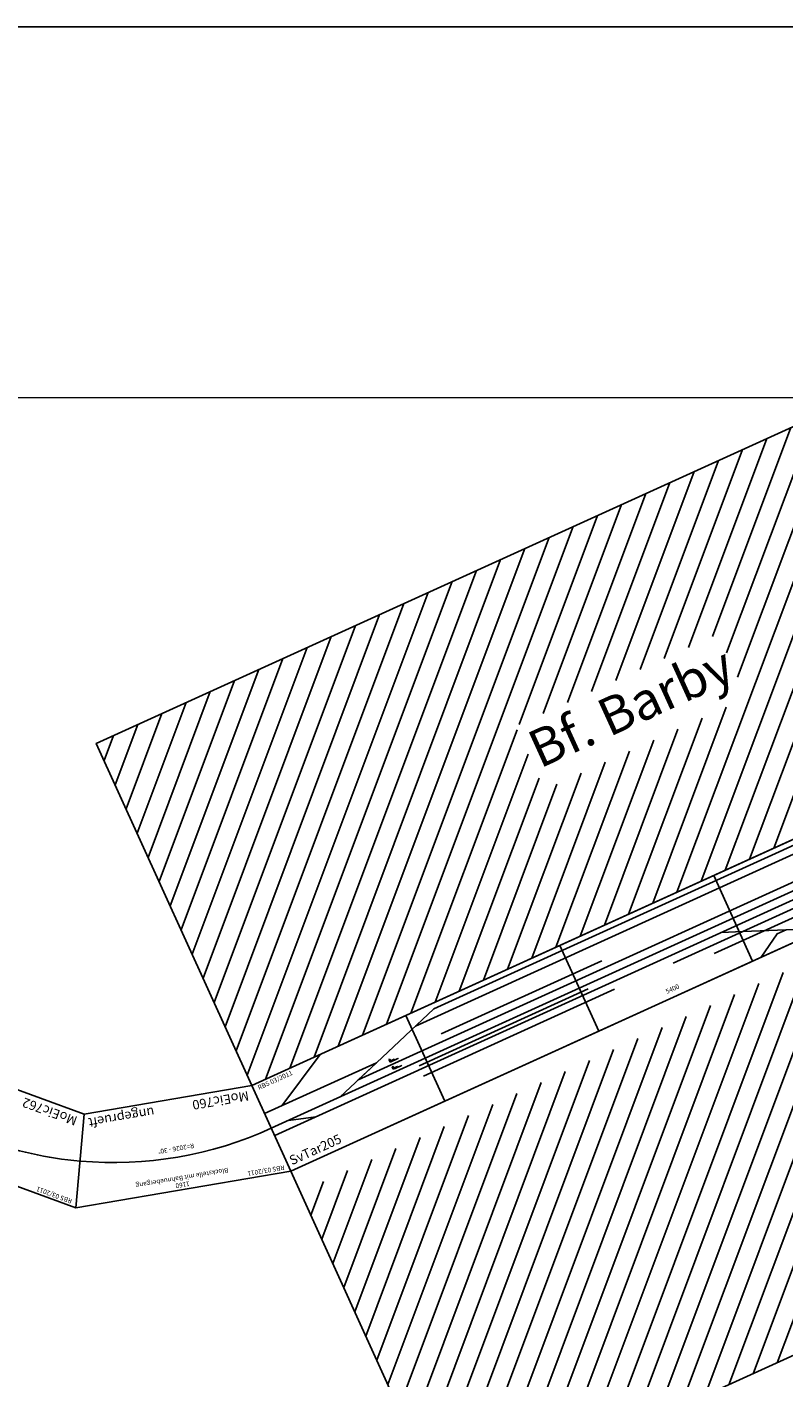
# Model space of a CAD drawing. Units: millimetres. Extents: x 1378 to 52378, y -41557 to -13557.
# Drawn here: x 28217 to 32245, y -20740 to -13557 of the extents above; entities that cross this region are included whole.
import ezdxf
from ezdxf.enums import TextEntityAlignment as Align

# ---------------------------------------------------------------- set-up
doc = ezdxf.new("R2010")
doc.units = ezdxf.units.MM
doc.layers.add('Bedienraum', color=2, linetype='Continuous', lineweight=25)
doc.layers.add('Module', color=7, linetype='Continuous')
doc.styles.get("Standard").update_dxf_attribs({"font": 'arial.ttf'})

# ---------------------------------------------------------------- blocks, each defined once
blk = doc.blocks.new('MoEic760')
for p, q in [((63.7, -241.7), (-63.7, 241.7)), ((-63.7, 241.7), (1096.1, 241.7)), ((1096.1, 241.7), (968.7, -241.7)), ((63.7, -241.7), (968.7, -241.7))]:
    blk.add_line(p, q)
blk.add_lwpolyline([(0, 0, -0.129527), (1032.4, 0, -1.412058)], format="xyb")
at = {"color": 2}
blk.add_text('RBS 03/2011 ', height=25, dxfattribs=at).set_placement((-33.6, 217.1), align=Align.MIDDLE_LEFT)
for s, p in [('1160', (516.2, 216.7)), ('Blockstelle mit Bahnuebergang ', (516.2, 180.2)), ('R=2026 - 30%%D', (517.7, 21.3))]:
    blk.add_text(s, height=25).set_placement(p, align=Align.MIDDLE_CENTER)
blk.add_text('MoEic760', height=50).set_placement((88.7, -191.7), align=Align.MIDDLE_LEFT)
at = {"color": 1}
blk.add_text('ungeprueft', height=50, dxfattribs=at).set_placement((953.8, -191.7), align=Align.MIDDLE_RIGHT)
blk = doc.blocks.new('MoEiC762')
for p, q in [((65, -241.4), (-65, 241.4)), ((-65, 241.4), (1101.1, 241.1)), ((1101.1, 241.1), (970, -241.4)), ((65, -241.4), (970, -241.4))]:
    blk.add_line(p, q)
blk.add_lwpolyline([(0, 0, -0.13403), (1035.5, -0.2, -1.412058)], format="xyb")
at = {"color": 2}
blk.add_text('RBS 03/2011 ', height=25, dxfattribs=at).set_placement((-32.3, 217.5), align=Align.MIDDLE_LEFT)
for s, p in [('1166', (518.1, 216.2)), ('Alte Bruecke ', (518.1, 179.7)), ('R=1984 - 30%%D', (519.6, 20.8))]:
    blk.add_text(s, height=25).set_placement(p, align=Align.MIDDLE_CENTER)
blk.add_text('MoEic762 ', height=50).set_placement((90, -191.4), align=Align.MIDDLE_LEFT)
blk = doc.blocks.new('A$C16405')
for p, q in [((0, 28000), (51000, 28000)), ((2000, 26018), (49000, 26033.6))]:
    blk.add_line(p, q)
blk = doc.blocks.new('HP0-HP1-HP2')
for p, q in [((0, -2.8), (0, 2.8)), ((0, 0), (46, 0)), ((41, -15), (41, 0)), ((46, -15), (41, -15)), ((46, 0), (46, -15))]:
    blk.add_line(p, q)
blk.add_lwpolyline([(20, 0), (35, 0), (35, -5), (20, -5)], close=True)
for points in [[(20, 0), (20, -5), (35, 0), (35, -5)], [(46, 0), (41, 0), (46, -15), (41, -15)]]:
    blk.add_solid(points)
blk = doc.blocks.new('SvTar205_V01_0')
at = {"layer": 'Bedienraum'}
h = blk.add_hatch(dxfattribs=at)
h.set_pattern_fill('_U', color=256, scale=100, angle=45, style=0, pattern_type=0)
h.set_pattern_definition([(45, (-15896.56, -70675.6), (-70.71068, 70.71068), [])])
h.paths.add_polyline_path([(0, 250), (0, 2250), (5400, 2250), (5400, 250)])
h.paths.add_polyline_path([(2067.9, 1037.9), (2067.9, 1410.4), (3252.1, 1410.4), (3252.1, 1037.9)], flags=16)
h = blk.add_hatch(dxfattribs=at)
h.set_pattern_fill('_U', color=256, scale=100, angle=45, style=0, pattern_type=0)
h.set_pattern_definition([(45, (-15896.56, -67675.6), (-70.71068, 70.71068), [])])
h.paths.add_polyline_path([(0, -373), (0, -2250), (5400, -2250), (5400, -373)])
for points in [[(0, -250), (900, -250), (900, 250), (0, 250)], [(900, -250), (1800, -250), (1800, 250), (900, 250)], [(1800, -250), (2700, -250), (2700, 250), (1800, 250)], [(2700, -250), (3600, -250), (3600, 250), (2700, 250)], [(3600, -250), (4500, -250), (4500, 250), (3600, 250)], [(4500, -250), (5400, -250), (5400, 250), (4500, 250)]]:
    blk.add_lwpolyline(points, close=True)
for points in [[(0, 86), (654.1, 86), (1050, 220), (3780, 220), (4240, 43), (4920, 43), (5170, 0)], [(400, 250), (100, 86)], [(3891.8, 177), (923, 177)], [(400, 0), (654.1, 86)], [(654.1, 86), (527, 43), (4240, 43)], [(1031.7, 83.5), (1969, 83.5)], [(4400, 86), (4128.2, 86)], [(0, 0), (5400, 0)], [(5300, 0), (5050, -43), (0, -43)], [(100, 0), (240, -43)], [(853.1, -22.5), (1841.5, -22.5)], [(4430, -43), (3700, -220), (3050, -220), (3050, -220), (2930.7, -172), (2716.9, -86), (2310, -86)], [(2610, -43), (2716.9, -86)], [(852.1, -82.3), (1969, -82.3)], [(2530, -129), (4065, -131.5)], [(4252.7, -86), (2716.9, -86)], [(2930.7, -172), (2877.9, -172), (2750, -250)]]:
    blk.add_lwpolyline(points)
for points in [[(0, 250), (5400, 250), (5400, 2250), (0, 2250)], [(0, -250), (5400, -250), (5400, -2250), (0, -2250)]]:
    blk.add_lwpolyline(points, close=True, dxfattribs=at)
at = {"rotation": 180}
for p in [(766.8, 59.3), (766.8, 17.1)]:
    blk.add_blockref('HP0-HP1-HP2', p, dxfattribs=at)
for p in [(3906, 25.9), (3906, -61.2)]:
    blk.add_blockref('HP0-HP1-HP2', p)
for s, height, p in [('Bf. Barby ', 200, (2700, 1250)), ('5400', 25, (2250, -208.2))]:
    blk.add_text(s, height=height).set_placement(p, align=Align.MIDDLE_CENTER)
at = {"color": 2}
blk.add_text('RBS 03/2011', height=25, dxfattribs=at).set_placement((25, 225), align=Align.MIDDLE_LEFT)
blk.add_text('SvTar205 ', height=50).set_placement((18.4, -200), align=Align.MIDDLE_LEFT)

msp = doc.modelspace()

# ---------------------------------------------------------------- block references
msp.add_blockref('A$C16405', (1378.4, -41556.5))
at = {"rotation": 24.45010017361094}
msp.add_blockref('SvTar205_V01_0', (29517, -19416.8), dxfattribs=at)
at = {"layer": 'Module'}
for name, p, rotation in [('MoEiC762', (28499.4, -19591.4), 159.9133578241359), ('MoEic760', (29517, -19416.8), 189.7333548342141)]:
    msp.add_blockref(name, p, dxfattribs=dict(at, rotation=rotation))

doc.saveas('drawing.dxf')
